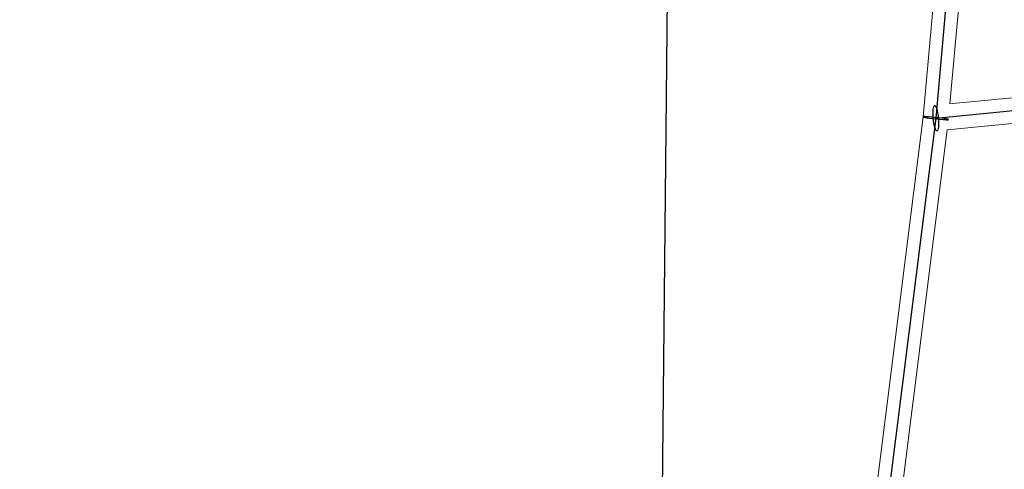
# Model space of a CAD drawing. Units: millimetres. Extents: x -4689 to 8682, y -3369 to 8923.
# Drawn here: x -557 to 134, y 3350 to 3665 of the extents above; entities that cross this region are included whole.
import ezdxf

# ---------------------------------------------------------------- set-up
doc = ezdxf.new("R2010")
doc.units = ezdxf.units.MM
doc.layers.add('BEM-SI-AMERICA', color=7, linetype='Continuous')
doc.layers.add('TERRANOVA-6', color=7, linetype='Continuous', true_color=0xe7f0ff)
doc.styles.get("Standard").update_dxf_attribs({"font": 'arial.ttf'})
doc.dimstyles.new('America SI', dxfattribs={"dimscale": 75, "dimtxt": 3.5, "dimasz": 4, "dimexe": 2, "dimexo": 0, "dimgap": 2, "dimtad": 0, "dimdec": 4, "dimlfac": 0.03937, "dimzin": 0, "dimdsep": 46, "dimlunit": 4, "dimtxsty": 'Standard', "dimcen": 2, "dimadec": 0, "dimazin": 0, "dimtfac": 1, "dimtdec": 4, "dimtofl": 0, "dimtmove": 0, "dimatfit": 3, "dimfxl": 2, "dimtolj": 1, "dimtzin": 0, "dimarcsym": 0})

# ---------------------------------------------------------------- blocks, each defined once
blk = doc.blocks.new('*D47')
at = {"layer": 'BEM-SI-AMERICA', "color": 0, "lineweight": -2, "transparency": 16777216}
for p, q in [((3256.66, 6490.91), (-3645.49, 6490.91)), ((-3495.49, 6190.91), (-3495.49, 3768.51)), ((-3495.49, -50.63), (-3495.49, 2371.77)), ((291.31, -350.63), (-3645.49, -350.63))]:
    blk.add_line(p, q, dxfattribs=at)
at = {"layer": 'BEM-SI-AMERICA', "color": 0, "transparency": 16777216}
for points in [[(-3545.49, 6190.91), (-3445.49, 6190.91), (-3495.49, 6490.91)], [(-3545.49, -50.63), (-3445.49, -50.63), (-3495.49, -350.63)]]:
    blk.add_solid(points, dxfattribs=at)
at = {"layer": 'Defpoints', "color": 0, "transparency": 16777216}
for p in [(3256.66, 6490.91), (-3495.49, -350.63), (291.31, -350.63)]:
    blk.add_point(p, dxfattribs=at)
at = {"layer": 'BEM-SI-AMERICA', "color": 0, "transparency": 16777216, "insert": (-3495.49, 3070.14), "char_height": 262.5, "attachment_point": 5, "rotation": 90}
blk.add_mtext('\\A1;22\'-5{\\H1.000000x;\\S3/8;}"', dxfattribs=at)

msp = doc.modelspace()

# ---------------------------------------------------------------- linework, layer by layer
at = {"layer": 'TERRANOVA-6'}
for p, q in [((-109.5557152, 3000), (-77.465251, 6077.465251)), ((112.6380121, 3896.6477583), (85.7624993, 3596.1703902)), ((85.7624993, 3596.1703902), (391.627784, 3626.354156)), ((85.7624993, 3596.1703902), (48.1965953, 3297.1293918))]:
    msp.add_line(p, q, dxfattribs=at)
at = {"layer": 'TERRANOVA-6', "linetype": 'Continuous', "lineweight": 0}
for p, q in [((76.8126226, 3597.132477), (103.6595004, 3897.2896954)), ((95.6949912, 3606.1942768), (120.9195447, 3888.2133583)), ((95.310689, 3606.1563527), (383.3181134, 3634.5778476)), ((93.7418255, 3587.9140992), (381.3256308, 3616.29379)), ((39.2868833, 3298.4112068), (76.8126798, 3597.1329317)), ((58.5579485, 3307.4032754), (93.7967497, 3587.9195193))]:
    msp.add_line(p, q, dxfattribs=at)
at = {"layer": 'TERRANOVA-6'}
for points in [[(89.7874216, 3596.1703902, 0.0149210069), (80.5838683, 3597.1194276, 0.0114115639), (78.1784769, 3597.2397859, 0.0135605849), (77.3949991, 3597.2386948, 0.0228728346), (77.018604, 3597.2106949, 0.0475370125), (76.8731835, 3597.179377, 0.2089196941), (76.8139355, 3597.1382781, 0.3260816803), (76.8414342, 3597.0877966, 0.0640496479), (76.9554131, 3597.0284217, 0.0235126544), (77.1547673, 3596.9607292, 0.0170607842), (77.609428, 3596.8450507, 0.0123999955), (78.7553202, 3596.6209771, 0.0100394077), (81.7375769, 3596.1703902)], [(89.7874216, 3596.1703902, 0.0149210069), (80.5838683, 3597.1194276, 0.0114115639), (78.1784769, 3597.2397859, 0.0135605849), (77.3949991, 3597.2386948, 0.0228728346), (77.018604, 3597.2106949, 0.0475370125), (76.8731835, 3597.179377, 0.2089196941), (76.8139355, 3597.1382781, 0.3260816803), (76.8414342, 3597.0877966, 0.0640496479), (76.9554131, 3597.0284217, 0.0235126544), (77.1547673, 3596.9607292, 0.0170607842), (77.609428, 3596.8450507, 0.0123999955), (78.7553202, 3596.6209771, 0.0100394077), (81.7375769, 3596.1703902)], [(81.7375769, 3596.1703902, 0.0149210069), (90.9411302, 3595.2213529, 0.0114115639), (93.3465216, 3595.1009946, 0.0135605849), (94.1299995, 3595.1020856, 0.0228728346), (94.5063945, 3595.1300855, 0.0475370125), (94.651815, 3595.1614034, 0.2089196941), (94.7110631, 3595.2025023, 0.3260816803), (94.6835644, 3595.2529839, 0.0640496479), (94.5695855, 3595.3123587, 0.0235126544), (94.3702312, 3595.3800512, 0.0170607842), (93.9155705, 3595.4957298, 0.0123999955), (92.7696783, 3595.7198033, 0.0100394077), (89.7874216, 3596.1703902)], [(81.7375769, 3596.1703902, 0.0149210069), (90.9411302, 3595.2213529, 0.0114115639), (93.3465216, 3595.1009946, 0.0135605849), (94.1299995, 3595.1020856, 0.0228728346), (94.5063945, 3595.1300855, 0.0475370125), (94.651815, 3595.1614034, 0.2089196941), (94.7110631, 3595.2025023, 0.3260816803), (94.6835644, 3595.2529839, 0.0640496479), (94.5695855, 3595.3123587, 0.0235126544), (94.3702312, 3595.3800512, 0.0170607842), (93.9155705, 3595.4957298, 0.0123999955), (92.7696783, 3595.7198033, 0.0100394077), (89.7874216, 3596.1703902)]]:
    msp.add_lwpolyline(points, format="xyb", dxfattribs=at)
for major_axis in [(-0.8838556, 8.9564948), (0.8838556, -8.9564948)]:
    msp.add_ellipse((85.7624993, 3596.1703902), major_axis=major_axis, ratio=0.1970747295, dxfattribs=at)
at = {"layer": 'TERRANOVA-6', "linetype": 'Continuous', "lineweight": 0}
msp.add_ellipse((85.7624993, 3596.1703902), major_axis=(-8.9498726, 0.9620863), ratio=0.0533539714, start_param=4.9127933008, end_param=6.2822312022, dxfattribs=at)
msp.add_ellipse((85.7624993, 3596.1703902), major_axis=(-8.9498726, 0.9620863), ratio=0.0533539714, start_param=4.9127933008, end_param=6.2822312022, dxfattribs=at)

# ---------------------------------------------------------------- dimensions: what is measured, and where the dimension line sits
at = {"layer": 'BEM-SI-AMERICA'}
dim = msp.add_linear_dim(base=(-3495.4940961, -350.6321132), p1=(3256.6622481, 6490.9138184), p2=(291.3128747, -350.6321132), angle=90, dimstyle='America SI', override={"dimtmove": 1}, dxfattribs=at)
dim.commit()
dim.dimension.update_dxf_attribs({"geometry": '*D47', "text_midpoint": (-3495.4940961, 3070.1408526)})

doc.saveas('drawing.dxf')
